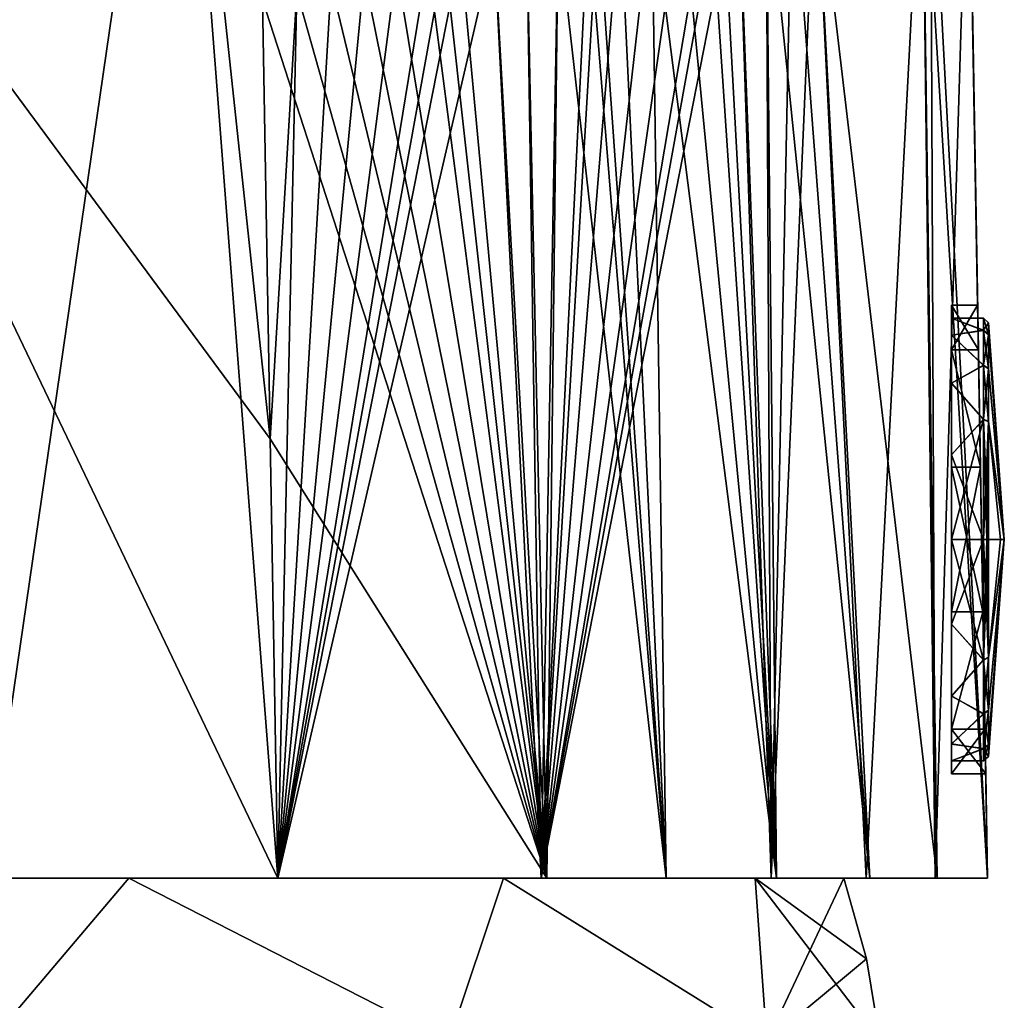
# Model space of a CAD drawing. Units: millimetres. Extents: x -23 to 127, y -10 to 146.
# Drawn here: x 5 to 24, y 106 to 125 of the extents above; entities that cross this region are included whole.
import ezdxf

# ---------------------------------------------------------------- set-up
doc = ezdxf.new("R2010")
doc.units = ezdxf.units.MM
doc.header["$LTSCALE"] = 101.851852
for name, color, linetype in [('604', 7, 'CONTINUOUS'), ('605', 7, 'CONTINUOUS'), ('606', 7, 'CONTINUOUS'), ('714', 7, 'CONTINUOUS'), ('718', 7, 'CONTINUOUS'), ('734', 7, 'CONTINUOUS'), ('735', 7, 'CONTINUOUS'), ('739', 7, 'CONTINUOUS'), ('772', 7, 'CONTINUOUS'), ('773', 7, 'CONTINUOUS'), ('774', 7, 'CONTINUOUS'), ('775', 7, 'CONTINUOUS'), ('776', 7, 'CONTINUOUS'), ('777', 7, 'CONTINUOUS'), ('778', 7, 'CONTINUOUS'), ('779', 7, 'CONTINUOUS'), ('782', 7, 'CONTINUOUS')]:
    doc.layers.add(name, color=color, linetype=linetype)

msp = doc.modelspace()

# ---------------------------------------------------------------- linework, layer by layer
at = {"layer": '604', "color": 254, "linetype": 'Continuous', "true_color": 0xe6e6e6}
for points in [[(23.373, 118.284, 2.644), (23.373, 119.143), (23.888, 118.284, 2.644), (23.373, 118.284, 2.644)], [(23.888, 118.284, 2.644), (23.373, 119.143), (23.873, 119.143), (23.888, 118.284, 2.644)], [(23.373, 116.034, 4.279), (23.373, 118.284, 2.644), (23.927, 116.032, 4.28), (23.373, 116.034, 4.279)], [(23.927, 116.032, 4.28), (23.373, 118.284, 2.644), (23.888, 118.284, 2.644), (23.927, 116.032, 4.28)], [(23.373, 113.252, 4.279), (23.373, 116.034, 4.279), (23.976, 113.253, 4.28), (23.373, 113.252, 4.279)], [(23.976, 113.253, 4.28), (23.373, 116.034, 4.279), (23.927, 116.032, 4.28), (23.976, 113.253, 4.28)], [(23.373, 111.002, 2.644), (23.373, 113.252, 4.279), (23.976, 113.253, 4.28), (23.373, 111.002, 2.644)], [(24.015, 111.002, 2.644), (23.373, 111.002, 2.644), (23.976, 113.253, 4.28), (24.015, 111.002, 2.644)], [(23.373, 110.143), (23.373, 111.002, 2.644), (24.03, 110.143), (23.373, 110.143)], [(24.03, 110.143), (23.373, 111.002, 2.644), (24.015, 111.002, 2.644), (24.03, 110.143)]]:
    msp.add_3dface(points, dxfattribs=at)
at = {"layer": '605', "color": 254, "linetype": 'Continuous', "true_color": 0xe6e6e6}
for points in [[(23.373, 119.143), (23.373, 118.284, 2.644), (23.373, 118.569, 1.626), (23.373, 119.143)], [(23.373, 118.284, -2.644), (23.373, 119.143), (23.373, 118.57, -1.623), (23.373, 118.284, -2.644)], [(23.373, 118.57, -1.623), (23.373, 119.143), (23.373, 118.893, 0.002), (23.373, 118.57, -1.623)], [(23.373, 118.893, 0.002), (23.373, 119.143), (23.373, 118.569, 1.626), (23.373, 118.893, 0.002)], [(23.373, 117.648, -3.004), (23.373, 118.284, -2.644), (23.373, 118.57, -1.623), (23.373, 117.648, -3.004)], [(23.373, 118.569, 1.626), (23.373, 118.284, 2.644), (23.373, 117.646, 3.005), (23.373, 118.569, 1.626)], [(23.373, 118.284, 2.644), (23.373, 116.034, 4.279), (23.373, 117.646, 3.005), (23.373, 118.284, 2.644)], [(23.373, 116.034, -4.279), (23.373, 118.284, -2.644), (23.373, 116.268, -3.927), (23.373, 116.034, -4.279)], [(23.373, 116.268, -3.927), (23.373, 118.284, -2.644), (23.373, 117.648, -3.004), (23.373, 116.268, -3.927)], [(23.373, 117.646, 3.005), (23.373, 116.034, 4.279), (23.373, 116.267, 3.927), (23.373, 117.646, 3.005)], [(23.373, 114.643, -4.25), (23.373, 116.034, -4.279), (23.373, 116.268, -3.927), (23.373, 114.643, -4.25)], [(23.373, 116.267, 3.927), (23.373, 116.034, 4.279), (23.373, 114.643, 4.25), (23.373, 116.267, 3.927)], [(23.373, 116.034, 4.279), (23.373, 113.252, 4.279), (23.373, 114.643, 4.25), (23.373, 116.034, 4.279)], [(23.373, 113.252, -4.279), (23.373, 116.034, -4.279), (23.373, 114.643, -4.25), (23.373, 113.252, -4.279)], [(23.373, 114.643, 4.25), (23.373, 113.252, 4.279), (23.373, 113.018, 3.927), (23.373, 114.643, 4.25)], [(23.373, 113.252, -4.279), (23.373, 114.643, -4.25), (23.373, 113.019, -3.927), (23.373, 113.252, -4.279)], [(23.373, 113.252, 4.279), (23.373, 111.002, 2.644), (23.373, 113.018, 3.927), (23.373, 113.252, 4.279)], [(23.373, 111.002, -2.644), (23.373, 113.252, -4.279), (23.373, 111.639, -3.005), (23.373, 111.002, -2.644)], [(23.373, 111.639, -3.005), (23.373, 113.252, -4.279), (23.373, 113.019, -3.927), (23.373, 111.639, -3.005)], [(23.373, 113.018, 3.927), (23.373, 111.002, 2.644), (23.373, 111.638, 3.004), (23.373, 113.018, 3.927)], [(23.373, 110.717, -1.626), (23.373, 111.002, -2.644), (23.373, 111.639, -3.005), (23.373, 110.717, -1.626)], [(23.373, 111.638, 3.004), (23.373, 111.002, 2.644), (23.373, 110.716, 1.623), (23.373, 111.638, 3.004)], [(23.373, 111.002, 2.644), (23.373, 110.143), (23.373, 110.716, 1.623), (23.373, 111.002, 2.644)], [(23.373, 110.143), (23.373, 111.002, -2.644), (23.373, 110.717, -1.626), (23.373, 110.143)], [(23.373, 110.393, -0.002), (23.373, 110.143), (23.373, 110.717, -1.626), (23.373, 110.393, -0.002)], [(23.373, 110.716, 1.623), (23.373, 110.143), (23.373, 110.393, -0.002), (23.373, 110.716, 1.623)]]:
    msp.add_3dface(points, dxfattribs=at)
at = {"layer": '606', "color": 254, "linetype": 'Continuous', "true_color": 0xe6e6e6}
for points in [[(23.873, 119.143), (23.373, 119.143), (23.373, 118.284, -2.644), (23.873, 119.143)], [(23.873, 119.143), (23.373, 118.284, -2.644), (23.888, 118.284, -2.644), (23.873, 119.143)], [(23.373, 118.284, -2.644), (23.373, 116.034, -4.279), (23.927, 116.032, -4.28), (23.373, 118.284, -2.644)], [(23.888, 118.284, -2.644), (23.373, 118.284, -2.644), (23.927, 116.032, -4.28), (23.888, 118.284, -2.644)], [(23.373, 116.034, -4.279), (23.373, 113.252, -4.279), (23.927, 116.032, -4.28), (23.373, 116.034, -4.279)], [(23.927, 116.032, -4.28), (23.373, 113.252, -4.279), (23.976, 113.253, -4.28), (23.927, 116.032, -4.28)], [(23.373, 113.252, -4.279), (23.373, 111.002, -2.644), (23.976, 113.253, -4.28), (23.373, 113.252, -4.279)], [(23.976, 113.253, -4.28), (23.373, 111.002, -2.644), (24.015, 111.002, -2.644), (23.976, 113.253, -4.28)], [(23.373, 110.143), (24.03, 110.143), (24.015, 111.002, -2.644), (23.373, 110.143)], [(23.373, 111.002, -2.644), (23.373, 110.143), (24.015, 111.002, -2.644), (23.373, 111.002, -2.644)]]:
    msp.add_3dface(points, dxfattribs=at)
at = {"layer": '714', "color": 254, "linetype": 'Continuous', "true_color": 0xe6e6e6}
for points in [[(8.492, 133.338, -23.257), (4.827, 108.143, -23.932), (-1.807, 131.332, -23.642), (8.492, 133.338, -23.257)], [(10.431, 108.143, -23.747), (4.827, 108.143, -23.932), (8.492, 133.338, -23.257), (10.431, 108.143, -23.747)], [(10.284, 116.577, -23.566), (10.431, 108.143, -23.747), (8.492, 133.338, -23.257), (10.284, 116.577, -23.566)], [(10.137, 125.012, -23.386), (10.284, 116.577, -23.566), (8.492, 133.338, -23.257), (10.137, 125.012, -23.386)]]:
    msp.add_3dface(points, dxfattribs=at)
at = {"layer": '718', "color": 254, "linetype": 'Continuous', "true_color": 0xe6e6e6}
for points in [[(22.97, 128.79, -16.661), (23.698, 129.191, -12.305), (23.061, 108.143, -17.732), (22.97, 128.79, -16.661)], [(23.698, 129.191, -12.305), (24.065, 108.143, -12.755), (23.061, 108.143, -17.732), (23.698, 129.191, -12.305)], [(20.76, 127.923, -19.964), (22.807, 128.719, -17.061), (21.731, 108.143, -19.749), (20.76, 127.923, -19.964)], [(21.731, 108.143, -19.749), (22.807, 128.719, -17.061), (23.061, 108.143, -17.732), (21.731, 108.143, -19.749)], [(22.807, 128.719, -17.061), (22.97, 128.79, -16.661), (23.061, 108.143, -17.732), (22.807, 128.719, -17.061)], [(20.308, 127.765, -20.358), (20.76, 127.923, -19.964), (19.906, 108.143, -21.321), (20.308, 127.765, -20.358)], [(19.906, 108.143, -21.321), (20.76, 127.923, -19.964), (21.731, 108.143, -19.749), (19.906, 108.143, -21.321)], [(19.814, 127.599, -20.736), (20.308, 127.765, -20.358), (19.906, 108.143, -21.321), (19.814, 127.599, -20.736)], [(19.274, 127.424, -21.096), (19.814, 127.599, -20.736), (19.906, 108.143, -21.321), (19.274, 127.424, -21.096)], [(18.96, 127.325, -21.284), (19.274, 127.424, -21.096), (15.489, 108.143, -23.128), (18.96, 127.325, -21.284)], [(15.489, 108.143, -23.128), (19.274, 127.424, -21.096), (19.906, 108.143, -21.321), (15.489, 108.143, -23.128)], [(18.726, 127.252, -21.415), (18.96, 127.325, -21.284), (15.489, 108.143, -23.128), (18.726, 127.252, -21.415)], [(18.186, 127.088, -21.692), (18.726, 127.252, -21.415), (15.489, 108.143, -23.128), (18.186, 127.088, -21.692)], [(17.613, 126.919, -21.95), (18.186, 127.088, -21.692), (15.489, 108.143, -23.128), (17.613, 126.919, -21.95)], [(17.006, 126.746, -22.189), (17.613, 126.919, -21.95), (15.489, 108.143, -23.128), (17.006, 126.746, -22.189)], [(16.579, 126.627, -22.339), (17.006, 126.746, -22.189), (15.489, 108.143, -23.128), (16.579, 126.627, -22.339)], [(16.394, 126.576, -22.4), (16.579, 126.627, -22.339), (15.489, 108.143, -23.128), (16.394, 126.576, -22.4)], [(15.815, 126.419, -22.573), (16.394, 126.576, -22.4), (15.489, 108.143, -23.128), (15.815, 126.419, -22.573)], [(15.214, 126.26, -22.73), (15.815, 126.419, -22.573), (15.489, 108.143, -23.128), (15.214, 126.26, -22.73)], [(14.588, 126.098, -22.872), (15.214, 126.26, -22.73), (15.489, 108.143, -23.128), (14.588, 126.098, -22.872)], [(14.588, 126.098, -22.872), (10.431, 108.143, -23.747), (13.938, 125.933, -22.997), (14.588, 126.098, -22.872)], [(10.431, 108.143, -23.747), (14.588, 126.098, -22.872), (15.489, 108.143, -23.128), (10.431, 108.143, -23.747)], [(13.938, 125.933, -22.997), (10.431, 108.143, -23.747), (13.631, 125.856, -23.049), (13.938, 125.933, -22.997)], [(13.631, 125.856, -23.049), (10.431, 108.143, -23.747), (13.313, 125.777, -23.099), (13.631, 125.856, -23.049)], [(13.313, 125.777, -23.099), (10.431, 108.143, -23.747), (12.712, 125.629, -23.181), (13.313, 125.777, -23.099)], [(12.712, 125.629, -23.181), (10.431, 108.143, -23.747), (12.092, 125.478, -23.251), (12.712, 125.629, -23.181)], [(12.092, 125.478, -23.251), (10.431, 108.143, -23.747), (11.455, 125.324, -23.309), (12.092, 125.478, -23.251)], [(11.455, 125.324, -23.309), (10.431, 108.143, -23.747), (10.799, 125.168, -23.354), (11.455, 125.324, -23.309)], [(10.284, 116.577, -23.566), (10.137, 125.012, -23.386), (10.799, 125.168, -23.354), (10.284, 116.577, -23.566)], [(10.431, 108.143, -23.747), (10.284, 116.577, -23.566), (10.799, 125.168, -23.354), (10.431, 108.143, -23.747)]]:
    msp.add_3dface(points, dxfattribs=at)
at = {"layer": '734', "color": 254, "linetype": 'Continuous', "true_color": 0xe6e6e6}
for points in [[(8.492, 133.338, 23.257), (-0.761, 131.538, 23.603), (10.284, 116.577, 23.566), (8.492, 133.338, 23.257)], [(10.137, 125.012, 23.386), (8.492, 133.338, 23.257), (10.284, 116.577, 23.566), (10.137, 125.012, 23.386)], [(10.284, 116.577, 23.566), (-0.761, 131.538, 23.603), (10.431, 108.143, 23.747), (10.284, 116.577, 23.566)], [(10.431, 108.143, 23.747), (-0.761, 131.538, 23.603), (4.827, 108.143, 23.932), (10.431, 108.143, 23.747)]]:
    msp.add_3dface(points, dxfattribs=at)
at = {"layer": '735', "color": 254, "linetype": 'Continuous', "true_color": 0xe6e6e6}
for points in [[(23.888, 118.284, 2.644), (23.873, 119.143), (23.695, 129.333), (23.888, 118.284, 2.644)], [(23.888, 118.284, 2.644), (23.695, 129.333), (23.696, 129.299, 6.023), (23.888, 118.284, 2.644)], [(23.873, 119.143), (23.888, 118.284, -2.644), (23.695, 129.333), (23.873, 119.143)], [(23.888, 118.284, -2.644), (23.927, 116.032, -4.28), (23.695, 129.333), (23.888, 118.284, -2.644)], [(23.695, 129.333), (23.927, 116.032, -4.28), (23.696, 129.299, -6.023), (23.695, 129.333)], [(23.976, 113.253, 4.28), (23.927, 116.032, 4.28), (23.696, 129.299, 6.023), (23.976, 113.253, 4.28)], [(23.976, 113.253, 4.28), (23.696, 129.299, 6.023), (24.065, 108.143, 12.755), (23.976, 113.253, 4.28)], [(23.927, 116.032, 4.28), (23.888, 118.284, 2.644), (23.696, 129.299, 6.023), (23.927, 116.032, 4.28)], [(23.927, 116.032, -4.28), (23.976, 113.253, -4.28), (23.696, 129.299, -6.023), (23.927, 116.032, -4.28)], [(23.976, 113.253, -4.28), (24.065, 108.143, -12.755), (23.696, 129.299, -6.023), (23.976, 113.253, -4.28)], [(24.065, 108.143, -12.755), (23.698, 129.191, -12.305), (23.696, 129.299, -6.023), (24.065, 108.143, -12.755)], [(23.696, 129.299, 6.023), (23.698, 129.191, 12.305), (24.065, 108.143, 12.755), (23.696, 129.299, 6.023)], [(24.015, 111.002, 2.644), (23.976, 113.253, 4.28), (24.065, 108.143, 12.755), (24.015, 111.002, 2.644)], [(23.976, 113.253, -4.28), (24.015, 111.002, -2.644), (24.065, 108.143, -12.755), (23.976, 113.253, -4.28)], [(24.03, 110.143), (24.015, 111.002, 2.644), (24.065, 108.143, 12.755), (24.03, 110.143)], [(24.015, 111.002, -2.644), (24.03, 110.143), (24.065, 108.143, -12.755), (24.015, 111.002, -2.644)], [(24.065, 108.143, -12.755), (24.03, 110.143), (24.065, 108.143, 12.755), (24.065, 108.143, -12.755)]]:
    msp.add_3dface(points, dxfattribs=at)
at = {"layer": '739', "color": 254, "linetype": 'Continuous', "true_color": 0xe6e6e6}
for points in [[(24.065, 108.143, 12.755), (23.698, 129.191, 12.305), (22.97, 128.79, 16.661), (24.065, 108.143, 12.755)], [(22.807, 128.719, 17.061), (20.76, 127.923, 19.964), (23.098, 108.143, 17.653), (22.807, 128.719, 17.061)], [(22.807, 128.719, 17.061), (24.065, 108.143, 12.755), (22.97, 128.79, 16.661), (22.807, 128.719, 17.061)], [(24.065, 108.143, 12.755), (22.807, 128.719, 17.061), (23.098, 108.143, 17.653), (24.065, 108.143, 12.755)], [(20.76, 127.923, 19.964), (20.308, 127.765, 20.358), (21.804, 108.143, 19.665), (20.76, 127.923, 19.964)], [(23.098, 108.143, 17.653), (20.76, 127.923, 19.964), (21.804, 108.143, 19.665), (23.098, 108.143, 17.653)], [(20.308, 127.765, 20.358), (19.814, 127.599, 20.736), (21.804, 108.143, 19.665), (20.308, 127.765, 20.358)], [(19.814, 127.599, 20.736), (19.274, 127.424, 21.096), (20.007, 108.143, 21.253), (19.814, 127.599, 20.736)], [(21.804, 108.143, 19.665), (19.814, 127.599, 20.736), (20.007, 108.143, 21.253), (21.804, 108.143, 19.665)], [(18.96, 127.325, 21.284), (18.726, 127.252, 21.415), (20.007, 108.143, 21.253), (18.96, 127.325, 21.284)], [(19.274, 127.424, 21.096), (18.96, 127.325, 21.284), (20.007, 108.143, 21.253), (19.274, 127.424, 21.096)], [(18.726, 127.252, 21.415), (18.186, 127.088, 21.692), (20.007, 108.143, 21.253), (18.726, 127.252, 21.415)], [(17.613, 126.919, 21.95), (17.006, 126.746, 22.189), (17.893, 108.143, 22.372), (17.613, 126.919, 21.95)], [(18.186, 127.088, 21.692), (17.613, 126.919, 21.95), (20.007, 108.143, 21.253), (18.186, 127.088, 21.692)], [(20.007, 108.143, 21.253), (17.613, 126.919, 21.95), (17.893, 108.143, 22.372), (20.007, 108.143, 21.253)], [(17.006, 126.746, 22.189), (16.579, 126.627, 22.339), (17.893, 108.143, 22.372), (17.006, 126.746, 22.189)], [(16.394, 126.576, 22.4), (15.815, 126.419, 22.573), (17.893, 108.143, 22.372), (16.394, 126.576, 22.4)], [(16.579, 126.627, 22.339), (16.394, 126.576, 22.4), (17.893, 108.143, 22.372), (16.579, 126.627, 22.339)], [(15.815, 126.419, 22.573), (15.214, 126.26, 22.73), (15.598, 108.143, 23.102), (15.815, 126.419, 22.573)], [(17.893, 108.143, 22.372), (15.815, 126.419, 22.573), (15.598, 108.143, 23.102), (17.893, 108.143, 22.372)], [(15.214, 126.26, 22.73), (14.588, 126.098, 22.872), (15.598, 108.143, 23.102), (15.214, 126.26, 22.73)], [(14.588, 126.098, 22.872), (13.938, 125.933, 22.997), (15.598, 108.143, 23.102), (14.588, 126.098, 22.872)], [(13.313, 125.777, 23.099), (12.712, 125.629, 23.181), (15.598, 108.143, 23.102), (13.313, 125.777, 23.099)], [(13.631, 125.856, 23.049), (13.313, 125.777, 23.099), (15.598, 108.143, 23.102), (13.631, 125.856, 23.049)], [(13.938, 125.933, 22.997), (13.631, 125.856, 23.049), (15.598, 108.143, 23.102), (13.938, 125.933, 22.997)], [(12.712, 125.629, 23.181), (12.092, 125.478, 23.251), (15.598, 108.143, 23.102), (12.712, 125.629, 23.181)], [(12.092, 125.478, 23.251), (11.455, 125.324, 23.309), (15.598, 108.143, 23.102), (12.092, 125.478, 23.251)], [(11.455, 125.324, 23.309), (10.799, 125.168, 23.354), (15.598, 108.143, 23.102), (11.455, 125.324, 23.309)], [(10.799, 125.168, 23.354), (10.137, 125.012, 23.386), (15.598, 108.143, 23.102), (10.799, 125.168, 23.354)], [(10.137, 125.012, 23.386), (10.284, 116.577, 23.566), (15.598, 108.143, 23.102), (10.137, 125.012, 23.386)], [(10.284, 116.577, 23.566), (10.431, 108.143, 23.747), (15.598, 108.143, 23.102), (10.284, 116.577, 23.566)]]:
    msp.add_3dface(points, dxfattribs=at)
at = {"layer": '772', "color": 254, "linetype": 'Continuous', "true_color": 0xc7d9f7}
for points in [[(23.373, 118.57, -1.623), (23.373, 118.893, 0.002), (23.987, 118.658, -1.393), (23.373, 118.57, -1.623)], [(23.373, 118.893, 0.002), (23.373, 118.569, 1.626), (23.987, 118.663, 1.38), (23.373, 118.893, 0.002)], [(23.987, 118.658, -1.393), (23.373, 118.893, 0.002), (23.987, 118.893, -0.007), (23.987, 118.658, -1.393)], [(23.987, 118.893, -0.007), (23.373, 118.893, 0.002), (23.987, 118.663, 1.38), (23.987, 118.893, -0.007)], [(23.987, 118.663, 1.38), (23.373, 118.569, 1.626), (23.987, 117.993, 2.616), (23.987, 118.663, 1.38)], [(23.987, 117.986, -2.624), (23.373, 118.57, -1.623), (23.987, 118.658, -1.393), (23.987, 117.986, -2.624)], [(23.373, 117.648, -3.004), (23.373, 118.57, -1.623), (23.987, 117.986, -2.624), (23.373, 117.648, -3.004)], [(23.373, 118.569, 1.626), (23.373, 117.646, 3.005), (23.987, 117.993, 2.616), (23.373, 118.569, 1.626)], [(23.987, 117.993, 2.616), (23.373, 117.646, 3.005), (23.987, 116.957, 3.565), (23.987, 117.993, 2.616)], [(23.987, 116.95, -3.569), (23.373, 117.648, -3.004), (23.987, 117.986, -2.624), (23.987, 116.95, -3.569)], [(23.373, 116.268, -3.927), (23.373, 117.648, -3.004), (23.987, 116.95, -3.569), (23.373, 116.268, -3.927)], [(23.373, 117.646, 3.005), (23.373, 116.267, 3.927), (23.987, 116.957, 3.565), (23.373, 117.646, 3.005)], [(23.373, 116.267, 3.927), (23.373, 114.643, 4.25), (23.987, 116.957, 3.565), (23.373, 116.267, 3.927)], [(23.987, 116.957, 3.565), (23.373, 114.643, 4.25), (23.987, 114.643, 4.25), (23.987, 116.957, 3.565)], [(23.987, 114.643, -4.25), (23.373, 116.268, -3.927), (23.987, 116.95, -3.569), (23.987, 114.643, -4.25)], [(23.373, 114.643, -4.25), (23.373, 116.268, -3.927), (23.987, 114.643, -4.25), (23.373, 114.643, -4.25)]]:
    msp.add_3dface(points, dxfattribs=at)
at = {"layer": '773', "color": 254, "linetype": 'Continuous', "true_color": 0xc7d9f7}
for points in [[(24.085, 118.582, 1.352), (24.386, 114.643), (24.085, 118.807, -0.007), (24.085, 118.582, 1.352)], [(24.085, 118.807, -0.007), (24.386, 114.643), (24.085, 118.577, -1.365), (24.085, 118.807, -0.007)], [(24.085, 117.925, 2.563), (24.386, 114.643), (24.085, 118.582, 1.352), (24.085, 117.925, 2.563)], [(24.085, 118.577, -1.365), (24.386, 114.643), (24.085, 117.919, -2.571), (24.085, 118.577, -1.365)], [(24.085, 116.91, 3.493), (24.386, 114.643), (24.085, 117.925, 2.563), (24.085, 116.91, 3.493)], [(24.085, 117.919, -2.571), (24.386, 114.643), (24.085, 116.904, -3.497), (24.085, 117.919, -2.571)], [(24.085, 114.643, 4.164), (24.386, 114.643), (24.085, 116.91, 3.493), (24.085, 114.643, 4.164)], [(24.311, 114.643, -2.088), (24.085, 114.643, -4.164), (24.085, 116.904, -3.497), (24.311, 114.643, -2.088)], [(24.386, 114.643), (24.311, 114.643, -2.088), (24.085, 116.904, -3.497), (24.386, 114.643)], [(24.311, 114.643, 2.088), (24.386, 114.643), (24.085, 114.643, 4.164), (24.311, 114.643, 2.088)]]:
    msp.add_3dface(points, dxfattribs=at)
at = {"layer": '774', "color": 254, "linetype": 'Continuous', "true_color": 0xc7d9f7}
for points in [[(23.373, 113.019, -3.927), (23.373, 114.643, -4.25), (23.987, 112.329, -3.565), (23.373, 113.019, -3.927)], [(23.373, 114.643, -4.25), (23.987, 114.643, -4.25), (23.987, 112.329, -3.565), (23.373, 114.643, -4.25)], [(23.373, 114.643, 4.25), (23.373, 113.018, 3.927), (23.987, 114.643, 4.25), (23.373, 114.643, 4.25)], [(23.987, 114.643, 4.25), (23.373, 113.018, 3.927), (23.987, 112.336, 3.569), (23.987, 114.643, 4.25)], [(23.373, 111.639, -3.005), (23.373, 113.019, -3.927), (23.987, 112.329, -3.565), (23.373, 111.639, -3.005)], [(23.373, 113.018, 3.927), (23.373, 111.638, 3.004), (23.987, 112.336, 3.569), (23.373, 113.018, 3.927)], [(23.987, 112.336, 3.569), (23.373, 111.638, 3.004), (23.987, 111.3, 2.624), (23.987, 112.336, 3.569)], [(23.987, 111.293, -2.616), (23.373, 111.639, -3.005), (23.987, 112.329, -3.565), (23.987, 111.293, -2.616)], [(23.373, 110.717, -1.626), (23.373, 111.639, -3.005), (23.987, 111.293, -2.616), (23.373, 110.717, -1.626)], [(23.373, 111.638, 3.004), (23.373, 110.716, 1.623), (23.987, 111.3, 2.624), (23.373, 111.638, 3.004)], [(23.987, 111.3, 2.624), (23.373, 110.716, 1.623), (23.987, 110.628, 1.393), (23.987, 111.3, 2.624)], [(23.987, 110.623, -1.38), (23.373, 110.717, -1.626), (23.987, 111.293, -2.616), (23.987, 110.623, -1.38)], [(23.373, 110.393, -0.002), (23.373, 110.717, -1.626), (23.987, 110.623, -1.38), (23.373, 110.393, -0.002)], [(23.373, 110.716, 1.623), (23.373, 110.393, -0.002), (23.987, 110.628, 1.393), (23.373, 110.716, 1.623)], [(23.987, 110.628, 1.393), (23.373, 110.393, -0.002), (23.987, 110.393, 0.007), (23.987, 110.628, 1.393)], [(23.987, 110.393, 0.007), (23.373, 110.393, -0.002), (23.987, 110.623, -1.38), (23.987, 110.393, 0.007)]]:
    msp.add_3dface(points, dxfattribs=at)
at = {"layer": '775', "color": 254, "linetype": 'Continuous', "true_color": 0xc7d9f7}
for points in [[(24.085, 114.643, -4.164), (24.311, 114.643, -2.088), (24.386, 114.643), (24.085, 114.643, -4.164)], [(24.085, 114.643, -4.164), (24.386, 114.643), (24.085, 112.376, -3.493), (24.085, 114.643, -4.164)], [(24.386, 114.643), (24.311, 114.643, 2.088), (24.085, 112.382, 3.497), (24.386, 114.643)], [(24.085, 112.376, -3.493), (24.386, 114.643), (24.085, 111.361, -2.563), (24.085, 112.376, -3.493)], [(24.085, 111.361, -2.563), (24.386, 114.643), (24.085, 110.704, -1.352), (24.085, 111.361, -2.563)], [(24.085, 110.704, -1.352), (24.386, 114.643), (24.085, 110.479, 0.007), (24.085, 110.704, -1.352)], [(24.085, 110.479, 0.007), (24.386, 114.643), (24.085, 110.708, 1.365), (24.085, 110.479, 0.007)], [(24.085, 110.708, 1.365), (24.386, 114.643), (24.085, 111.367, 2.571), (24.085, 110.708, 1.365)], [(24.085, 111.367, 2.571), (24.386, 114.643), (24.085, 112.382, 3.497), (24.085, 111.367, 2.571)], [(24.311, 114.643, 2.088), (24.085, 114.643, 4.164), (24.085, 112.382, 3.497), (24.311, 114.643, 2.088)]]:
    msp.add_3dface(points, dxfattribs=at)
at = {"layer": '776', "color": 254, "linetype": 'Continuous', "true_color": 0xc7d9f7}
for points in [[(23.987, 112.329, -3.565), (23.987, 114.643, -4.25), (24.085, 112.376, -3.493), (23.987, 112.329, -3.565)], [(24.085, 112.376, -3.493), (23.987, 114.643, -4.25), (24.052, 114.643, -4.226), (24.085, 112.376, -3.493)], [(23.987, 114.643, 4.25), (23.987, 112.336, 3.569), (24.052, 114.643, 4.226), (23.987, 114.643, 4.25)], [(24.085, 114.643, 4.164), (23.987, 112.336, 3.569), (24.085, 112.382, 3.497), (24.085, 114.643, 4.164)], [(23.987, 112.336, 3.569), (24.085, 114.643, 4.164), (24.052, 114.643, 4.226), (23.987, 112.336, 3.569)], [(24.085, 114.643, -4.164), (24.085, 112.376, -3.493), (24.052, 114.643, -4.226), (24.085, 114.643, -4.164)], [(23.987, 112.336, 3.569), (23.987, 111.3, 2.624), (24.085, 112.382, 3.497), (23.987, 112.336, 3.569)], [(23.987, 111.3, 2.624), (24.085, 111.367, 2.571), (24.085, 112.382, 3.497), (23.987, 111.3, 2.624)], [(23.987, 112.329, -3.565), (24.085, 112.376, -3.493), (24.085, 111.361, -2.563), (23.987, 112.329, -3.565)], [(23.987, 111.293, -2.616), (23.987, 112.329, -3.565), (24.085, 111.361, -2.563), (23.987, 111.293, -2.616)], [(23.987, 111.3, 2.624), (23.987, 110.628, 1.393), (24.085, 111.367, 2.571), (23.987, 111.3, 2.624)], [(23.987, 110.628, 1.393), (24.085, 110.708, 1.365), (24.085, 111.367, 2.571), (23.987, 110.628, 1.393)], [(23.987, 111.293, -2.616), (24.085, 111.361, -2.563), (24.085, 110.704, -1.352), (23.987, 111.293, -2.616)], [(23.987, 110.623, -1.38), (23.987, 111.293, -2.616), (24.085, 110.704, -1.352), (23.987, 110.623, -1.38)], [(23.987, 110.628, 1.393), (23.987, 110.393, 0.007), (24.085, 110.708, 1.365), (23.987, 110.628, 1.393)], [(23.987, 110.393, 0.007), (24.085, 110.479, 0.007), (24.085, 110.708, 1.365), (23.987, 110.393, 0.007)], [(23.987, 110.623, -1.38), (24.085, 110.704, -1.352), (24.085, 110.479, 0.007), (23.987, 110.623, -1.38)], [(23.987, 110.393, 0.007), (23.987, 110.623, -1.38), (24.085, 110.479, 0.007), (23.987, 110.393, 0.007)]]:
    msp.add_3dface(points, dxfattribs=at)
at = {"layer": '777', "color": 254, "linetype": 'Continuous', "true_color": 0xc7d9f7}
for points in [[(23.987, 118.658, -1.393), (23.987, 118.893, -0.007), (24.085, 118.577, -1.365), (23.987, 118.658, -1.393)], [(23.987, 118.893, -0.007), (23.987, 118.663, 1.38), (24.085, 118.807, -0.007), (23.987, 118.893, -0.007)], [(23.987, 118.893, -0.007), (24.085, 118.807, -0.007), (24.085, 118.577, -1.365), (23.987, 118.893, -0.007)], [(23.987, 118.663, 1.38), (24.085, 118.582, 1.352), (24.085, 118.807, -0.007), (23.987, 118.663, 1.38)], [(23.987, 118.663, 1.38), (23.987, 117.993, 2.616), (24.085, 118.582, 1.352), (23.987, 118.663, 1.38)], [(23.987, 117.986, -2.624), (23.987, 118.658, -1.393), (24.085, 117.919, -2.571), (23.987, 117.986, -2.624)], [(23.987, 118.658, -1.393), (24.085, 118.577, -1.365), (24.085, 117.919, -2.571), (23.987, 118.658, -1.393)], [(23.987, 117.993, 2.616), (24.085, 117.925, 2.563), (24.085, 118.582, 1.352), (23.987, 117.993, 2.616)], [(23.987, 117.993, 2.616), (23.987, 116.957, 3.565), (24.085, 117.925, 2.563), (23.987, 117.993, 2.616)], [(23.987, 116.95, -3.569), (23.987, 117.986, -2.624), (24.085, 116.904, -3.497), (23.987, 116.95, -3.569)], [(23.987, 117.986, -2.624), (24.085, 117.919, -2.571), (24.085, 116.904, -3.497), (23.987, 117.986, -2.624)], [(23.987, 116.957, 3.565), (24.085, 116.91, 3.493), (24.085, 117.925, 2.563), (23.987, 116.957, 3.565)], [(23.987, 116.957, 3.565), (23.987, 114.643, 4.25), (24.085, 116.91, 3.493), (23.987, 116.957, 3.565)], [(23.987, 114.643, -4.25), (23.987, 116.95, -3.569), (24.052, 114.643, -4.226), (23.987, 114.643, -4.25)], [(24.085, 114.643, -4.164), (23.987, 116.95, -3.569), (24.085, 116.904, -3.497), (24.085, 114.643, -4.164)], [(23.987, 116.95, -3.569), (24.085, 114.643, -4.164), (24.052, 114.643, -4.226), (23.987, 116.95, -3.569)], [(24.085, 116.91, 3.493), (23.987, 114.643, 4.25), (24.052, 114.643, 4.226), (24.085, 116.91, 3.493)], [(24.085, 114.643, 4.164), (24.085, 116.91, 3.493), (24.052, 114.643, 4.226), (24.085, 114.643, 4.164)]]:
    msp.add_3dface(points, dxfattribs=at)
at = {"layer": '778', "color": 7, "linetype": 'Continuous'}
for points in [[(-0.827, 108.143, -21.286), (7.571, 108.143, -19.912), (4.896, 105, -21.447), (-0.827, 108.143, -21.286)], [(4.896, 105, -21.447), (7.571, 108.143, -19.912), (13.719, 105, -17.198), (4.896, 105, -21.447)], [(7.571, 108.143, -19.912), (14.763, 108.143, -15.357), (13.719, 105, -17.198), (7.571, 108.143, -19.912)], [(13.719, 105, -17.198), (14.763, 108.143, -15.357), (19.822, 105, -9.543), (13.719, 105, -17.198)], [(14.763, 108.143, -15.357), (19.599, 108.143, -8.348), (19.822, 105, -9.543), (14.763, 108.143, -15.357)], [(19.599, 108.143, -8.348), (21.303, 108.143), (19.822, 105, -9.543), (19.599, 108.143, -8.348)], [(19.822, 105, -9.543), (21.303, 108.143), (21.736, 106.59), (19.822, 105, -9.543)], [(22, 105), (19.822, 105, -9.543), (21.736, 106.59), (22, 105)]]:
    msp.add_3dface(points, dxfattribs=at)
at = {"layer": '779', "color": 7, "linetype": 'Continuous'}
for points in [[(7.571, 108.143, 19.912), (-0.827, 108.143, 21.286), (4.896, 105, 21.447), (7.571, 108.143, 19.912)], [(13.719, 105, 17.198), (7.571, 108.143, 19.912), (4.896, 105, 21.447), (13.719, 105, 17.198)], [(14.763, 108.143, 15.357), (7.571, 108.143, 19.912), (13.719, 105, 17.198), (14.763, 108.143, 15.357)], [(19.822, 105, 9.543), (14.763, 108.143, 15.357), (13.719, 105, 17.198), (19.822, 105, 9.543)], [(19.599, 108.143, 8.348), (14.763, 108.143, 15.357), (19.822, 105, 9.543), (19.599, 108.143, 8.348)], [(21.303, 108.143), (19.599, 108.143, 8.348), (21.736, 106.59), (21.303, 108.143)], [(19.599, 108.143, 8.348), (22, 105), (21.736, 106.59), (19.599, 108.143, 8.348)], [(22, 105), (19.599, 108.143, 8.348), (19.822, 105, 9.543), (22, 105)]]:
    msp.add_3dface(points, dxfattribs=at)
at = {"layer": '782', "linetype": 'Continuous'}
for points in [[(-0.827, 108.143, -24.119), (4.827, 108.143, -23.932), (15.489, 108.143, -23.128), (-0.827, 108.143, -24.119)], [(-0.827, 108.143, -24.119), (15.489, 108.143, -23.128), (19.906, 108.143, -21.321), (-0.827, 108.143, -24.119)], [(-0.827, 108.143, -24.119), (19.906, 108.143, -21.321), (-0.827, 108.143, -21.286), (-0.827, 108.143, -24.119)], [(19.906, 108.143, -21.321), (21.731, 108.143, -19.749), (-0.827, 108.143, -21.286), (19.906, 108.143, -21.321)], [(-0.827, 108.143, -21.286), (21.731, 108.143, -19.749), (7.571, 108.143, -19.912), (-0.827, 108.143, -21.286)], [(10.431, 108.143, 23.747), (4.827, 108.143, 23.932), (-0.827, 108.143, 21.286), (10.431, 108.143, 23.747)], [(15.598, 108.143, 23.102), (10.431, 108.143, 23.747), (-0.827, 108.143, 21.286), (15.598, 108.143, 23.102)], [(20.007, 108.143, 21.253), (17.893, 108.143, 22.372), (-0.827, 108.143, 21.286), (20.007, 108.143, 21.253)], [(7.571, 108.143, 19.912), (20.007, 108.143, 21.253), (-0.827, 108.143, 21.286), (7.571, 108.143, 19.912)], [(17.893, 108.143, 22.372), (15.598, 108.143, 23.102), (-0.827, 108.143, 21.286), (17.893, 108.143, 22.372)], [(10.431, 108.143, -23.747), (15.489, 108.143, -23.128), (4.827, 108.143, -23.932), (10.431, 108.143, -23.747)], [(21.731, 108.143, -19.749), (23.061, 108.143, -17.732), (7.571, 108.143, -19.912), (21.731, 108.143, -19.749)], [(7.571, 108.143, -19.912), (23.061, 108.143, -17.732), (14.763, 108.143, -15.357), (7.571, 108.143, -19.912)], [(21.804, 108.143, 19.665), (20.007, 108.143, 21.253), (7.571, 108.143, 19.912), (21.804, 108.143, 19.665)], [(14.763, 108.143, 15.357), (21.804, 108.143, 19.665), (7.571, 108.143, 19.912), (14.763, 108.143, 15.357)], [(23.061, 108.143, -17.732), (24.065, 108.143, -12.755), (14.763, 108.143, -15.357), (23.061, 108.143, -17.732)], [(14.763, 108.143, -15.357), (24.065, 108.143, -12.755), (19.599, 108.143, -8.348), (14.763, 108.143, -15.357)], [(24.065, 108.143, 12.755), (23.098, 108.143, 17.653), (14.763, 108.143, 15.357), (24.065, 108.143, 12.755)], [(19.599, 108.143, 8.348), (24.065, 108.143, 12.755), (14.763, 108.143, 15.357), (19.599, 108.143, 8.348)], [(23.098, 108.143, 17.653), (21.804, 108.143, 19.665), (14.763, 108.143, 15.357), (23.098, 108.143, 17.653)], [(24.065, 108.143, -12.755), (24.065, 108.143, 12.755), (19.599, 108.143, -8.348), (24.065, 108.143, -12.755)], [(19.599, 108.143, -8.348), (24.065, 108.143, 12.755), (21.303, 108.143), (19.599, 108.143, -8.348)], [(21.303, 108.143), (24.065, 108.143, 12.755), (19.599, 108.143, 8.348), (21.303, 108.143)]]:
    msp.add_3dface(points, dxfattribs=at)

doc.saveas('drawing.dxf')
